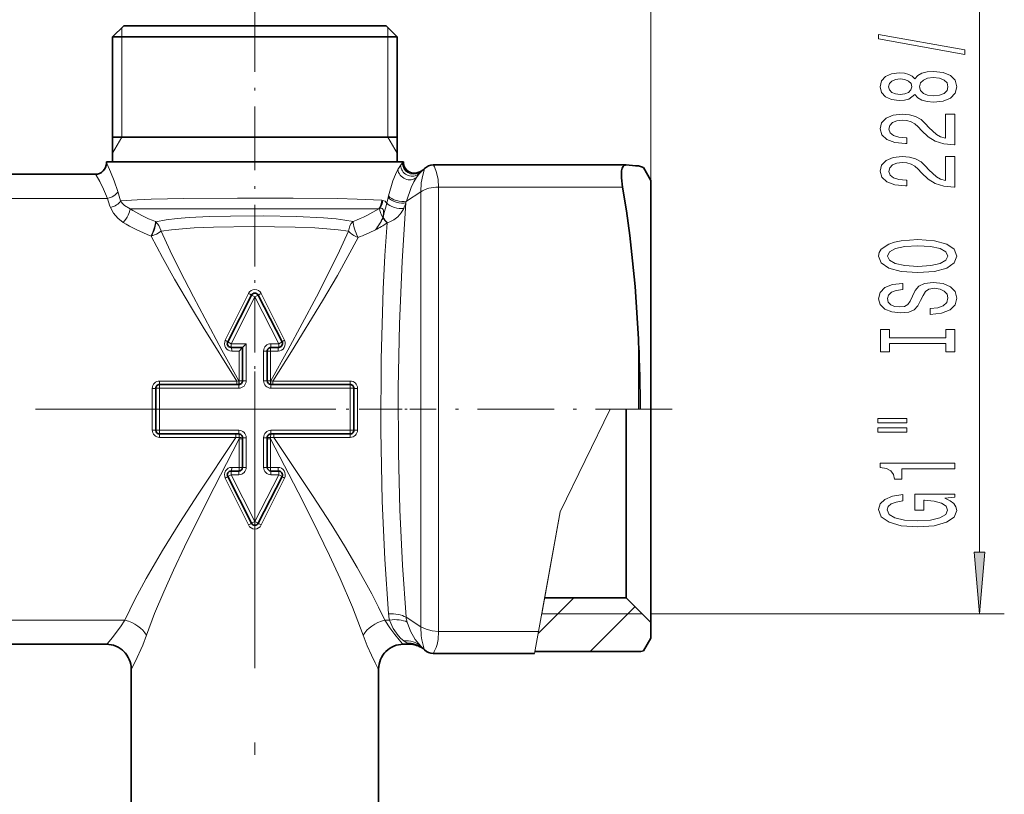
# Model space of a CAD drawing. Extents: x 0 to 420, y 0 to 297.
# Drawn here: x 318 to 358, y 151 to 183 of the extents above; entities that cross this region are included whole.
import ezdxf

# ---------------------------------------------------------------- set-up
doc = ezdxf.new("R2010")
doc.units = 0
doc.linetypes.add('DASHDOT', pattern=[18.5, 12, -3, 0.5, -3])

msp = doc.modelspace()

# ---------------------------------------------------------------- linework, layer by layer
at = {"color": 7, "lineweight": 13}
for p, q in [((343.329407, 176.130661), (343.329407, 214.502411)), ((356.61438, 161.096146), (356.61438, 184.122696)), ((321.954407, 181.930664), (321.954407, 182.305649)), ((332.704407, 182.305649), (332.704407, 181.930664)), ((321.954407, 177.880661), (321.954407, 181.930664)), ((332.704407, 181.930664), (332.704407, 177.880661)), ((321.954407, 177.880661), (321.579407, 177.23114)), ((332.704407, 177.880661), (333.079407, 177.23114)), ((321.330505, 176.830658), (321.329407, 176.830658)), ((333.287598, 176.827484), (333.219147, 176.737534)), ((333.329407, 176.873047), (333.328217, 176.873505)), ((333.859161, 176.253967), (333.91803, 176.369812)), ((332.713806, 175.435349), (332.728882, 175.500778)), ((333.452057, 175.296707), (334.036499, 175.671539)), ((334.036499, 158.089783), (334.036499, 175.671539)), ((334.743622, 157.901932), (334.743622, 175.85939)), ((342.187439, 175.85939), (334.743622, 175.85939)), ((321.368896, 175.402405), (313.327576, 175.402405)), ((332.459106, 175.326767), (332.491241, 175.323029)), ((332.661011, 175.212708), (332.713776, 175.435333)), ((333.435822, 175.232574), (333.452057, 175.296707)), ((332.333038, 174.981277), (332.367035, 174.991837)), ((323.31781, 174.46405), (323.321594, 174.462631)), ((332.512024, 174.628754), (332.499054, 174.629623)), ((332.512024, 174.628754), (332.508667, 174.621399)), ((332.684814, 174.413528), (332.674255, 174.409637)), ((323.133301, 173.883514), (323.162109, 173.891586)), ((326.134491, 169.666702), (327.069824, 171.560135)), ((327.329407, 171.424103), (327.195709, 171.492126)), ((327.329407, 171.424103), (327.463104, 171.492126)), ((327.588989, 171.560135), (328.524323, 169.666702)), ((327.329407, 171.424103), (326.366028, 169.530655)), ((328.292786, 169.530655), (327.329407, 171.424103)), ((326.366028, 169.530655), (326.23233, 169.598679)), ((326.366028, 169.530655), (326.979401, 169.530655)), ((326.366028, 169.530655), (326.366028, 169.380661)), ((326.979401, 169.530655), (326.979401, 168.030655)), ((327.979401, 169.530655), (328.292786, 169.530655)), ((327.979401, 169.530655), (327.979401, 169.380661)), ((328.292786, 169.530655), (328.426483, 169.598679)), ((328.292786, 169.530655), (328.292786, 169.380661)), ((342.829407, 169.723862), (342.829407, 166.880661)), ((326.698334, 169.230667), (326.394104, 169.230667)), ((326.698334, 168.030655), (326.698334, 169.230667)), ((327.679413, 168.030655), (327.679413, 169.230667)), ((327.679413, 169.230667), (327.829407, 169.230667)), ((327.96048, 169.230667), (327.829407, 169.230667)), ((328.264709, 169.230667), (327.96048, 169.230667)), ((327.96048, 169.230667), (327.96048, 168.030655)), ((323.479401, 168.018463), (326.604614, 168.018463)), ((323.479401, 168.018463), (323.479401, 167.880661)), ((326.604614, 168.018463), (326.686371, 168.030655)), ((326.604614, 168.018463), (326.604614, 167.880661)), ((326.686371, 168.030655), (326.698334, 168.030655)), ((326.698334, 168.030655), (326.829407, 168.030655)), ((326.979401, 168.030655), (326.829407, 168.030655)), ((327.679413, 168.030655), (327.829407, 168.030655)), ((327.96048, 168.030655), (327.829407, 168.030655)), ((327.96048, 168.030655), (327.972443, 168.030655)), ((328.054199, 168.018463), (327.972443, 168.030655)), ((328.054199, 168.018463), (331.179413, 168.018463)), ((328.054199, 168.018463), (328.054199, 167.880661)), ((331.179413, 168.018463), (331.179413, 167.880661)), ((323.179413, 166.039673), (323.179413, 167.721649)), ((323.479401, 167.730667), (323.329407, 167.730667)), ((323.479401, 167.730667), (323.479401, 167.880661)), ((326.679413, 167.730667), (323.479401, 167.730667)), ((323.479401, 167.730667), (323.479401, 166.030655)), ((326.679413, 167.730667), (326.679413, 167.880661)), ((327.979401, 167.730667), (327.979401, 167.880661)), ((331.179413, 167.730667), (327.979401, 167.730667)), ((331.179413, 167.730667), (331.179413, 167.880661)), ((331.179413, 166.030655), (331.179413, 167.730667)), ((331.179413, 167.730667), (331.329407, 167.730667)), ((331.479401, 167.721649), (331.479401, 166.039673)), ((339.665955, 162.732025), (341.687988, 166.880661)), ((342.829407, 166.880661), (341.687988, 166.880661)), ((342.897736, 166.880661), (342.829102, 166.880661)), ((343.329407, 166.880661), (342.897736, 166.880661)), ((323.479401, 166.030655), (323.329407, 166.030655)), ((323.479401, 166.030655), (326.679413, 166.030655)), ((323.479401, 166.030655), (323.479401, 165.880661)), ((326.679413, 166.030655), (326.679413, 165.880661)), ((327.979401, 166.030655), (327.979401, 165.880661)), ((327.979401, 166.030655), (331.179413, 166.030655)), ((331.179413, 166.030655), (331.179413, 165.880661)), ((331.179413, 166.030655), (331.329407, 166.030655)), ((323.479401, 165.742859), (323.479401, 165.880661)), ((326.559357, 165.742859), (323.479401, 165.742859)), ((326.559357, 165.742859), (326.559357, 165.880661)), ((326.694305, 165.73288), (326.559357, 165.742859)), ((326.698334, 165.681854), (326.694305, 165.73288)), ((326.698334, 164.530655), (326.698334, 165.681854)), ((326.698334, 165.681854), (326.829407, 165.681854)), ((326.979401, 165.730667), (326.829407, 165.730667)), ((326.979401, 165.730667), (326.979401, 164.530655)), ((327.679413, 165.730667), (327.829407, 165.730667)), ((327.679413, 164.530655), (327.679413, 165.730667)), ((327.96048, 165.681854), (327.829407, 165.681854)), ((327.964508, 165.73288), (327.96048, 165.681854)), ((327.96048, 165.681854), (327.96048, 164.530655)), ((328.099457, 165.742859), (327.964508, 165.73288)), ((328.099457, 165.742859), (328.099457, 165.880661)), ((331.179413, 165.742859), (328.099457, 165.742859)), ((331.179413, 165.742859), (331.179413, 165.880661)), ((326.366028, 164.230667), (326.366028, 164.380661)), ((326.394104, 164.530655), (326.698334, 164.530655)), ((326.679413, 164.230667), (326.679413, 164.380661)), ((326.698334, 164.530655), (326.829407, 164.530655)), ((326.979401, 164.530655), (326.829407, 164.530655)), ((327.679413, 164.530655), (327.829407, 164.530655)), ((327.96048, 164.530655), (327.829407, 164.530655)), ((327.96048, 164.530655), (328.264709, 164.530655)), ((327.979401, 164.230667), (327.979401, 164.380661)), ((328.292786, 164.230667), (328.292786, 164.380661)), ((327.069824, 162.201187), (326.134491, 164.09462)), ((326.366028, 164.230667), (326.23233, 164.162643)), ((326.366028, 164.230667), (327.329407, 162.337219)), ((326.679413, 164.230667), (326.366028, 164.230667)), ((327.329407, 162.337219), (328.292786, 164.230667)), ((328.524323, 164.09462), (327.588989, 162.201187)), ((328.292786, 164.230667), (327.979401, 164.230667)), ((328.292786, 164.230667), (328.426483, 164.162643)), ((338.791931, 157.901932), (339.665955, 162.732025)), ((338.919281, 158.605743), (339.665955, 162.732025)), ((327.329407, 162.337219), (327.195709, 162.269196)), ((327.329407, 162.337219), (327.463104, 162.269196)), ((338.776794, 157.818375), (340.214172, 159.255753)), ((340.875275, 157.08844), (342.686005, 158.899155)), ((333.440521, 158.472), (334.036499, 158.089783)), ((338.919281, 158.605743), (342.979401, 158.605743)), ((343.329407, 158.605667), (357.61438, 158.605667)), ((322.077393, 158.358917), (312.581451, 158.358917)), ((332.775055, 158.358917), (332.581451, 158.358917)), ((338.791931, 157.901932), (334.743622, 157.901932)), ((338.629669, 157.00528), (338.791931, 157.901932)), ((333.482178, 157.427979), (333.346558, 157.519012)), ((322.330475, 156.380661), (322.329407, 156.380661)), ((332.329407, 156.380661), (332.328339, 156.380661))]:
    msp.add_line(p, q, dxfattribs=at)
at = {"color": 7, "linetype": 'DASHDOT', "lineweight": 13, "ltscale": 0.215046}
msp.add_line((327.329407, 183.097473), (327.329407, 174.495636), dxfattribs=at)
at = {"color": 7, "lineweight": 35}
for p, q in [((322.029419, 182.380661), (321.579407, 181.930664)), ((322.029419, 182.380661), (324.788452, 182.380661)), ((324.788452, 182.380661), (332.629395, 182.380661)), ((332.629395, 182.380661), (333.079407, 181.930664)), ((321.579407, 181.930664), (324.572693, 181.930664)), ((321.579407, 181.930664), (321.579407, 176.880661)), ((324.572693, 181.930664), (333.079407, 181.930664)), ((333.079407, 181.930664), (333.079407, 176.880661)), ((321.579407, 177.880661), (333.079407, 177.880661)), ((321.329407, 176.880661), (324.45285, 176.880661)), ((321.329407, 176.880661), (321.329407, 176.830658)), ((324.45285, 176.880661), (333.329407, 176.880661)), ((333.329407, 176.880661), (333.329407, 176.873047)), ((342.324585, 176.756042), (334.537415, 176.756042)), ((342.324585, 176.756042), (342.335785, 176.755661)), ((320.880615, 176.380661), (313.828217, 176.380661)), ((334.035034, 176.46167), (334.182343, 176.608978)), ((343.329407, 176.130661), (343.028259, 176.652252)), ((343.329407, 174.998306), (343.329407, 176.130661)), ((343.329407, 174.998413), (343.329407, 175.505661)), ((343.329407, 166.880661), (343.329407, 174.998306)), ((327.195709, 171.492126), (326.23233, 169.598679)), ((328.426483, 169.598679), (327.463104, 171.492126)), ((326.979401, 169.530655), (326.829407, 169.380661)), ((326.366028, 169.380661), (326.829407, 169.380661)), ((326.829407, 169.380661), (326.829407, 168.030655)), ((327.829407, 168.030655), (327.829407, 169.230667)), ((327.979401, 169.380661), (328.292786, 169.380661)), ((323.329407, 167.730667), (323.329407, 166.030655)), ((326.679413, 167.880661), (323.479401, 167.880661)), ((331.179413, 167.880661), (327.979401, 167.880661)), ((331.329407, 166.030655), (331.329407, 167.730667)), ((343.329407, 159.311508), (343.329407, 167.804352)), ((342.329407, 160.189087), (342.329407, 166.880875)), ((323.479401, 165.880661), (326.679413, 165.880661)), ((326.829407, 165.730667), (326.829407, 164.530655)), ((327.829407, 164.530655), (327.829407, 165.730667)), ((327.979401, 165.880661), (331.179413, 165.880661)), ((326.679413, 164.380661), (326.366028, 164.380661)), ((328.292786, 164.380661), (327.979401, 164.380661)), ((326.23233, 164.162643), (327.195709, 162.269196)), ((327.463104, 162.269196), (328.426483, 164.162643)), ((342.329407, 159.255661), (342.329407, 160.189087)), ((339.036896, 159.255753), (342.329407, 159.255753)), ((342.329407, 159.255753), (343.329407, 158.255737)), ((343.329407, 158.255661), (343.329407, 159.311508)), ((343.329407, 158.255737), (343.329407, 157.630737)), ((343.329407, 157.630737), (343.027802, 157.108322)), ((343.329407, 157.630661), (343.028259, 157.10907)), ((321.330688, 157.380661), (313.328125, 157.380661)), ((333.565338, 157.380661), (333.328125, 157.380661)), ((334.035034, 157.299652), (334.182343, 157.152344)), ((338.629669, 157.00528), (334.537415, 157.00528)), ((342.829407, 157.08844), (338.644714, 157.08844)), ((343.028259, 157.10907), (343.027802, 157.108322)), ((322.329407, 156.380661), (322.329407, 147.380661)), ((332.329407, 156.380661), (332.329407, 147.380661))]:
    msp.add_line(p, q, dxfattribs=at)
at = {"color": 7, "linetype": 'DASHDOT', "lineweight": 13, "ltscale": 0.18748}
msp.add_line((327.329407, 174.904678), (327.329407, 167.405472), dxfattribs=at)
at = {"color": 7, "linetype": 'DASHDOT', "lineweight": 13}
for p, q in [((327.329407, 168.411987), (327.329407, 135.65033)), ((330.459656, 166.880661), (284.199158, 166.880661))]:
    msp.add_line(p, q, dxfattribs=at)
at = {"color": 7, "linetype": 'DASHDOT', "lineweight": 13, "ltscale": 0.141626}
msp.add_line((333.247162, 166.880661), (327.582123, 166.880661), dxfattribs=at)
at = {"color": 7, "linetype": 'DASHDOT', "lineweight": 13, "ltscale": 0.030444}
msp.add_line((332.920258, 166.880661), (334.138, 166.880661), dxfattribs=at)
at = {"color": 7, "linetype": 'DASHDOT', "lineweight": 13, "ltscale": 0.257581}
msp.add_line((344.188019, 166.880661), (333.884766, 166.880661), dxfattribs=at)
at = {"color": 7, "lineweight": 13}
for points in [[(356.016388, 181.226013), (356.016388, 181.404968), (352.532227, 182.032639), (352.532227, 181.851074)], [(353.99765, 179.597626), (354.118683, 179.465347), (354.287292, 179.374557), (354.499084, 179.317505), (354.75415, 179.299347), (355.138855, 179.340851), (355.437134, 179.460159), (355.627319, 179.654678), (355.700806, 179.919235), (355.627319, 180.181198), (355.437134, 180.375717), (355.138855, 180.495026), (354.75415, 180.539124), (354.499084, 180.518372), (354.287292, 180.463898), (354.118683, 180.370529), (353.99765, 180.240845), (353.893921, 180.344589), (353.751251, 180.417221), (353.578339, 180.461304), (353.366516, 180.476868), (353.059601, 180.435364), (352.813202, 180.326431), (352.653259, 180.15007), (352.592743, 179.919235), (352.653259, 179.685806), (352.813202, 179.50943), (353.059601, 179.397903), (353.366516, 179.359009), (353.578339, 179.371964), (353.751251, 179.416061)], [(354.745483, 179.54834), (354.516388, 179.571686), (354.343475, 179.646896), (354.231079, 179.763611), (354.192169, 179.919235), (354.231079, 180.072266), (354.343475, 180.18898), (354.516388, 180.264191), (354.745483, 180.290131), (354.991882, 180.264191), (355.177765, 180.18898), (355.298798, 180.072266), (355.337708, 179.919235), (355.298798, 179.763611), (355.177765, 179.646896), (354.991882, 179.571686)], [(353.401123, 179.605408), (353.210907, 179.626144), (353.063934, 179.6884), (352.973145, 179.786957), (352.938568, 179.919235), (352.973145, 180.04892), (353.063934, 180.147476), (353.210907, 180.209717), (353.401123, 180.233063), (353.595642, 180.209717), (353.746948, 180.147476), (353.846344, 180.04892), (353.876617, 179.919235), (353.842041, 179.786957), (353.746948, 179.6884), (353.595642, 179.626144)], [(355.61438, 177.574997), (355.61438, 178.812164), (355.242615, 178.812164), (355.242615, 177.834366), (355.039429, 177.888824), (354.87085, 177.982208), (354.563934, 178.270096), (354.434265, 178.423126), (354.248352, 178.594299), (354.032227, 178.716202), (353.777191, 178.78624), (353.487549, 178.812164), (353.124451, 178.768082), (352.839142, 178.646179), (352.657593, 178.459442), (352.592743, 178.218231), (352.666229, 177.969238), (352.869415, 177.779892), (353.193604, 177.65799), (353.621582, 177.616501), (353.682098, 177.616501), (353.682098, 177.852524), (353.647522, 177.852524), (353.353577, 177.875854), (353.137421, 177.945892), (352.999084, 178.057419), (352.951538, 178.205261), (352.994751, 178.355682), (353.102844, 178.467209), (353.271423, 178.539841), (353.483246, 178.565781), (353.682098, 178.547623), (353.850677, 178.498337), (353.99765, 178.415344), (354.127319, 178.301224), (354.265656, 178.148193), (354.533691, 177.894012), (354.81897, 177.715057), (355.164795, 177.608719), (355.601379, 177.574997)], [(355.61438, 175.863617), (355.61438, 177.100784), (355.242615, 177.100784), (355.242615, 176.122986), (355.039429, 176.177444), (354.87085, 176.270813), (354.563934, 176.558716), (354.434265, 176.711746), (354.248352, 176.882919), (354.032227, 177.004822), (353.777191, 177.07486), (353.487549, 177.100784), (353.124451, 177.056702), (352.839142, 176.934799), (352.657593, 176.748047), (352.592743, 176.506836), (352.666229, 176.257843), (352.869415, 176.068512), (353.193604, 175.946609), (353.621582, 175.905106), (353.682098, 175.905106), (353.682098, 176.141129), (353.647522, 176.141129), (353.353577, 176.164474), (353.137421, 176.234512), (352.999084, 176.346039), (352.951538, 176.493866), (352.994751, 176.644302), (353.102844, 176.755829), (353.271423, 176.828461), (353.483246, 176.854385), (353.682098, 176.836243), (353.850677, 176.786957), (353.99765, 176.703964), (354.127319, 176.589844), (354.265656, 176.436813), (354.533691, 176.182632), (354.81897, 176.003662), (355.164795, 175.897324), (355.601379, 175.863617)], [(354.11438, 172.407135), (354.788727, 172.453812), (355.285828, 172.588684), (355.592743, 172.798767), (355.696503, 173.0737), (355.592743, 173.346039), (355.285828, 173.558716), (354.788727, 173.690994), (354.11438, 173.740265), (353.444336, 173.690994), (353.171997, 173.633926), (352.947205, 173.558716), (352.64032, 173.346039), (352.5625, 173.216354), (352.532227, 173.0737), (352.64032, 172.796173), (352.942902, 172.58609), (353.440002, 172.453812)], [(354.11438, 172.656113), (353.591309, 172.684647), (353.206573, 172.770233), (352.973145, 172.902512), (352.891022, 173.0737), (352.973145, 173.242279), (353.210907, 173.374557), (353.595642, 173.460159), (354.11438, 173.491272), (354.637421, 173.460159), (355.022156, 173.374557), (355.255585, 173.242279), (355.333374, 173.0737), (355.255585, 172.902512), (355.022156, 172.770233), (354.641724, 172.684647)], [(354.624451, 170.952515), (354.624451, 170.716492), (355.082672, 170.768372), (355.41983, 170.898056), (355.623016, 171.097763), (355.696503, 171.367508), (355.627319, 171.634644), (355.437134, 171.834366), (355.138855, 171.961456), (354.745483, 172.008133), (354.391022, 171.969238), (354.161926, 171.860291), (354.01062, 171.683929), (353.898224, 171.447906), (353.816101, 171.245605), (353.721008, 171.113327), (353.582672, 171.038101), (353.366516, 171.014771), (353.171997, 171.038101), (353.025024, 171.105545), (352.925598, 171.20929), (352.891022, 171.351944), (352.934265, 171.497192), (353.050964, 171.611313), (353.245483, 171.686523), (353.509186, 171.722839), (353.509186, 171.958862), (353.500549, 171.958862), (353.094177, 171.917358), (352.791595, 171.795456), (352.601379, 171.603531), (352.53656, 171.344162), (352.601379, 171.110733), (352.782959, 170.929169), (353.063934, 170.812454), (353.427063, 170.770966), (353.751251, 170.804672), (353.97171, 170.903244), (354.118683, 171.058853), (354.231079, 171.27153), (354.330505, 171.481628), (354.425598, 171.639832), (354.563934, 171.735809), (354.788727, 171.769516), (355.017822, 171.738403), (355.190735, 171.65799), (355.298798, 171.536087), (355.333374, 171.377884), (355.285828, 171.201508), (355.147522, 171.066635), (354.922729, 170.981049)], [(355.251251, 169.531616), (355.251251, 169.199631), (355.61438, 169.199631), (355.61438, 170.102234), (355.251251, 170.102234), (355.251251, 169.770233), (352.977478, 169.770233), (352.977478, 170.102234), (352.61438, 170.102234), (352.61438, 169.199631), (352.977478, 169.199631), (352.977478, 169.531616)], [(352.506287, 166.329315), (353.682098, 166.329315), (353.682098, 166.503098), (352.506287, 166.503098)], [(352.506287, 165.953232), (353.682098, 165.953232), (353.682098, 166.129608), (352.506287, 166.129608)], [(355.61438, 164.470093), (355.61438, 164.706116), (352.592743, 164.706116), (352.592743, 164.529755), (352.856445, 164.483063), (353.033691, 164.389694), (353.137421, 164.24704), (353.171997, 164.049927), (353.478912, 164.049927), (353.478912, 164.470093)], [(355.212341, 163.280045), (355.61438, 163.324127), (355.61438, 163.453812), (353.993317, 163.453812), (353.993317, 162.797623), (354.360779, 162.797623), (354.360779, 163.202225), (354.386688, 163.202225), (354.784393, 163.171097), (355.078339, 163.088104), (355.264221, 162.961014), (355.324738, 162.802811), (355.246948, 162.626434), (355.013489, 162.488968), (354.628784, 162.400787), (354.101379, 162.369659), (353.578339, 162.398193), (353.193604, 162.486374), (352.960175, 162.626434), (352.878052, 162.815765), (352.921265, 162.94545), (353.042328, 163.051788), (353.245483, 163.129608), (353.517822, 163.173691), (353.517822, 163.430466), (353.102844, 163.363037), (352.791595, 163.235947), (352.601379, 163.056976), (352.532227, 162.831329), (352.64032, 162.53566), (352.955872, 162.312607), (353.452972, 162.169952), (354.11438, 162.120667), (354.78006, 162.169952), (355.277191, 162.312607), (355.592743, 162.52269), (355.696503, 162.787247), (355.661926, 162.935074), (355.57547, 163.067352), (355.424164, 163.181473)], [(356.396484, 161.096146), (356.61438, 158.605667), (356.832245, 161.096146)]]:
    msp.add_lwpolyline(points, close=True, dxfattribs=at)
for points in [[(321.330505, 176.830658), (321.331726, 176.830139), (321.33551, 176.825928), (321.357269, 176.788544), (321.497009, 176.482849), (321.639374, 176.118469), (321.784729, 175.676315)], [(333.328217, 176.873505), (333.326569, 176.87291), (333.321106, 176.868362), (333.287598, 176.827484)], [(334.743622, 175.85939), (334.732361, 176.165237), (334.673096, 176.4543), (334.582947, 176.673141), (334.544281, 176.746887), (334.539062, 176.755035), (334.537903, 176.755936), (334.537415, 176.756042)], [(320.880615, 176.380661), (320.881897, 176.380219), (320.885956, 176.376678), (320.90918, 176.34523), (321.059845, 176.085373), (321.211945, 175.778564), (321.368896, 175.402405)], [(332.728882, 175.500778), (332.910614, 176.119797), (333.008331, 176.365143), (333.107605, 176.567184)], [(333.951324, 176.458359), (333.950195, 176.457565), (333.948212, 176.454224), (333.940887, 176.429077)], [(334.036499, 175.671539), (334.052979, 176.034882), (334.110687, 176.349213), (334.179596, 176.602463), (334.18158, 176.607803), (334.182343, 176.608978)], [(333.452057, 175.296707), (333.64856, 175.844818), (333.753357, 176.067505), (333.859161, 176.253983)], [(324.45285, 175.401093), (323.143799, 175.372253), (322.579163, 175.349579), (321.899261, 175.300339)], [(322.284729, 174.981857), (322.057678, 175.122162), (321.968109, 175.207413), (321.899261, 175.300339)], [(324.45285, 175.401093), (326.632202, 175.418381), (328.880188, 175.414551), (330.66272, 175.393448), (331.462189, 175.373901), (332.459106, 175.326752)], [(332.661011, 175.212708), (332.602081, 175.013474), (332.559753, 174.83017), (332.512024, 174.628754)], [(333.435822, 175.232574), (333.275757, 172.858307), (333.17215, 170.33548), (333.125305, 167.733978), (333.135223, 165.113983), (333.191956, 162.808121), (333.293823, 160.576981), (333.440521, 158.472)], [(322.008728, 174.431335), (321.788208, 174.601196), (321.611023, 174.805817), (321.492004, 175.038147)], [(324.567078, 174.981934), (322.947571, 174.978012), (322.284729, 174.981857)], [(323.321594, 174.462631), (323.740509, 174.534851), (324.194824, 174.587402), (324.676971, 174.6259), (325.49292, 174.66684), (326.342712, 174.689316), (327.680878, 174.696609), (329.004761, 174.672424), (330.097321, 174.617889), (330.607758, 174.572861), (330.962952, 174.528473), (331.295258, 174.471359)], [(324.567078, 174.981934), (328.816376, 174.985016), (331.808868, 174.978073), (332.333038, 174.981277)], [(332.367004, 174.991837), (332.435455, 175.003418), (332.469788, 174.997375), (332.508118, 174.960419), (332.523621, 174.910965), (332.52655, 174.793365), (332.499054, 174.629623)], [(333.345886, 174.998917), (333.246246, 174.818359), (333.10376, 174.658707), (332.940491, 174.536926), (332.803436, 174.463455), (332.684814, 174.413528)], [(323.321594, 174.462631), (323.45224, 174.309723), (323.531311, 174.120071), (323.540833, 174.075058)], [(332.674255, 174.409637), (332.587341, 173.096039), (332.518066, 171.732239), (332.432678, 168.904984), (332.418335, 166.019714), (332.475006, 163.159698), (332.578796, 160.814301), (332.733429, 158.609314)], [(323.133301, 173.883514), (323.59021, 173.016113), (324.078369, 172.143997), (324.765198, 170.976303), (325.240356, 170.195053), (326.604614, 168.018463)], [(323.162109, 173.891586), (323.351868, 173.96286), (323.539856, 174.074203), (323.540314, 174.074478)], [(323.540894, 174.075073), (323.955475, 174.134842), (324.401489, 174.177826), (324.872284, 174.209), (325.654907, 174.241394), (327.293152, 174.264618), (328.953491, 174.242874), (329.746918, 174.211136), (330.232117, 174.179794), (330.691467, 174.136215), (331.11792, 174.075073)], [(323.540894, 174.075073), (323.907379, 173.282898), (324.29657, 172.486206), (324.842651, 171.418854), (325.999176, 169.27002), (326.686371, 168.030655)], [(331.11792, 174.075073), (330.751068, 173.282074), (330.361877, 172.485336), (329.816254, 171.418945), (328.659607, 169.269958), (327.972443, 168.030655)], [(331.496765, 173.826981), (331.092102, 173.059265), (330.663086, 172.288498), (330.067719, 171.267136), (328.806763, 169.210159), (328.054199, 168.018463)], [(322.077362, 158.358917), (322.482605, 159.193863), (322.935028, 160.036377), (323.592194, 161.167038), (324.295471, 162.305481), (325.032806, 163.451462), (326.559357, 165.742859)], [(322.952698, 157.750229), (323.279327, 158.616974), (323.643768, 159.492874), (324.03717, 160.374939), (324.480347, 161.318558), (325.424011, 163.223145), (326.698334, 165.681854)], [(327.96048, 165.681854), (329.266571, 163.16066), (329.892456, 161.907883), (330.344116, 160.970825), (330.775055, 160.037018), (331.271088, 158.885254), (331.706116, 157.750229)], [(328.099457, 165.742859), (329.661163, 163.397629), (330.41037, 162.230988), (330.951447, 161.357574), (331.46817, 160.486343), (332.060669, 159.415878), (332.331696, 158.885193), (332.581451, 158.358917)], [(321.330688, 157.380661), (321.332306, 157.381058), (321.337433, 157.384201), (321.367676, 157.412018), (321.56601, 157.637131), (321.903137, 158.085754), (322.077393, 158.358917)], [(332.581451, 158.358917), (332.782318, 158.046982), (332.981537, 157.776138), (333.15744, 157.560089), (333.301208, 157.402069), (333.322998, 157.383072), (333.326843, 157.380936), (333.328125, 157.380661)], [(332.775055, 158.358917), (332.920868, 158.015594), (333.115021, 157.729858), (333.226868, 157.613968), (333.346558, 157.519012)], [(333.482178, 158.276108), (333.624298, 157.908249), (333.811707, 157.575272), (334.035034, 157.299652)], [(334.182343, 157.152344), (334.181946, 157.152893), (334.181, 157.154861), (334.176575, 157.168808), (334.14325, 157.286301), (334.079407, 157.555969), (334.053894, 157.718994), (334.036499, 158.089783)], [(334.036499, 158.089783), (334.248108, 157.986221), (334.48822, 157.923218), (334.743622, 157.901932)], [(322.330475, 156.380661), (322.331665, 156.381104), (322.335266, 156.384628), (322.35614, 156.415909), (322.491943, 156.669907), (322.795929, 157.339371), (322.952698, 157.750229)], [(331.706116, 157.750229), (331.871582, 157.318176), (332.038269, 156.937012), (332.187622, 156.62886), (332.304138, 156.413467), (332.322876, 156.385437), (332.326416, 156.381653), (332.327698, 156.380814), (332.328339, 156.380661)], [(334.537415, 157.00528), (334.537903, 157.005386), (334.539001, 157.006241), (334.544006, 157.013962), (334.58078, 157.083908), (334.654877, 157.25351), (334.691406, 157.369614), (334.730225, 157.576843), (334.743622, 157.901932)]]:
    msp.add_lwpolyline(points, dxfattribs=at)
at = {"color": 7, "lineweight": 35}
for points in [[(342.187439, 175.85939), (342.141907, 176.23642), (342.149658, 176.519363), (342.173737, 176.622208), (342.211731, 176.697174)], [(343.028259, 176.652252), (343.023102, 176.657791), (342.999573, 176.671188), (342.829407, 176.713699)], [(342.829407, 169.723862), (342.690582, 171.837952), (342.592651, 172.87851), (342.475861, 173.900818), (342.340729, 174.896454), (342.187439, 175.85939)], [(326.698334, 169.230667), (326.81781, 169.361603), (326.827515, 169.375168), (326.829193, 169.378601), (326.829407, 169.379715)]]:
    msp.add_lwpolyline(points, dxfattribs=at)
for centre, radius, start, end in [((320.879395, 176.830658), 0.45, 269.999997, 0), ((333.77887, 176.87291), 0.449427, 179.982492, 271.702907), ((334.537262, 176.254211), 0.501822, 89.985372, 135.014112), ((342.323792, 176.620575), 0.13555, 89.667823, 145.641626), ((341.718323, 166.453201), 10.320713, 83.819685, 86.570134), ((333.778137, 176.871429), 0.447912, 271.799827, 292.745067), ((333.583496, 177.338837), 0.954201, 292.672599, 304.962646), ((327.329407, 171.424103), 0.15, 26.966873, 153.033134), ((326.366028, 169.530655), 0.15, 153.033134, 270.000004), ((328.292786, 169.530655), 0.15, 269.999991, 26.966873), ((282.980377, 166.85968), 59.917448, 0.020069, 2.739905), ((327.979401, 169.230667), 0.15, 89.999996, 180.000005), ((326.679413, 168.030655), 0.15, 269.999997, 360), ((327.979401, 168.030655), 0.15, 180.000005, 269.999997), ((323.479401, 167.730667), 0.15, 90.000003, 180.000005), ((331.179413, 167.730667), 0.15, 360, 90.000003), ((323.479401, 166.030655), 0.15, 180.000005, 269.999997), ((331.179413, 166.030655), 0.15, 269.999997, 360), ((326.679413, 165.730667), 0.15, 0, 90.000003), ((327.979401, 165.730667), 0.15, 90.000003, 180.000005), ((326.366028, 164.230667), 0.15, 90.000009, 206.966866), ((326.679413, 164.530655), 0.15, 270.000004, 360), ((327.979401, 164.530655), 0.15, 180.000005, 269.999991), ((328.292786, 164.230667), 0.15, 333.033127, 89.999996), ((327.329407, 162.337219), 0.15, 206.966866, 333.033127), ((321.329407, 156.380661), 1, 0, 90.000003), ((333.329407, 156.380661), 1, 90.000003, 180.000005), ((333.567047, 156.391037), 0.989539, 55.316391, 90.098494), ((334.537262, 157.507111), 0.501824, 224.985848, 270.014676), ((342.829407, 158.088303), 0.999854, 270.000018, 281.444355)]:
    msp.add_arc(centre, radius, start, end, dxfattribs=at)
at = {"color": 7, "lineweight": 13}
for centre, radius, start, end in [((320.880554, 176.830612), 0.449958, 270.006131, 0.006129), ((334.262054, 175.934998), 1.316078, 142.421137, 151.294933), ((333.778198, 176.873459), 0.449959, 179.994063, 271.785457), ((335.280762, 175.22966), 1.752117, 135.317099, 144.225537), ((333.484406, 177.042404), 0.800255, 302.810304, 313.542184), ((333.494446, 176.56633), 0.467001, 335.112493, 342.912209), ((333.533081, 177.259613), 0.925244, 296.151788, 308.43687), ((344.230713, 182.308853), 23.405415, 196.46183, 197.423971), ((341.363129, 181.958023), 21.041542, 198.153067, 199.200067), ((331.900482, 175.333786), 0.558364, 320.821891, 359.279908), ((331.922974, 175.346695), 0.56862, 321.369208, 357.613661), ((332.454895, 175.082214), 0.243566, 32.340963, 81.419454), ((324.204895, 178.651459), 9.843718, 338.219418, 339.67667), ((330.369324, 175.554779), 2.322176, 322.143356, 336.520007), ((329.944031, 178.474091), 4.896457, 297.471476, 303.890392), ((330.290039, 175.660889), 2.450166, 321.321793, 334.895728), ((333.566345, 175.276657), 1.244125, 211.77898, 224.182645), ((333.566986, 175.297668), 1.249094, 212.376963, 225.063288), ((329.040405, 180.538177), 7.146475, 290.102979, 296.265128), ((326.29425, 169.949509), 1.787187, 59.699521, 64.288473), ((328.364563, 169.949478), 1.787213, 115.711532, 120.300422), ((327.979401, 169.230667), 0.3, 89.999996, 179.999995), ((323.47757, 167.719803), 0.298427, 89.649764, 179.644985), ((326.679413, 168.030655), 0.3, 269.999997, 360), ((327.979401, 168.030655), 0.3, 179.999995, 269.999997), ((331.181244, 167.719803), 0.298427, 0.355002, 90.350227), ((323.47757, 166.041519), 0.298427, 180.355001, 270.350229), ((326.679413, 165.730667), 0.3, 360, 90.000003), ((327.979401, 165.730667), 0.3, 90.000003, 180.000005), ((331.181213, 166.041519), 0.298427, 269.649766, 359.644985), ((326.729614, 163.113861), 2.618993, 87.816152, 90.772524), ((326.679413, 164.530655), 0.3, 270.000004, 360), ((327.979401, 164.530655), 0.3, 180.000005, 269.999991), ((326.29425, 163.811844), 1.787212, 295.711534, 300.300424), ((328.364563, 163.811829), 1.787207, 239.69955, 244.288468), ((334.337646, 158.74765), 1.61019, 184.928222, 193.969986), ((334.506927, 158.596893), 1.073736, 186.679292, 197.381816), ((321.330566, 156.380783), 0.999893, 359.992917, 89.992913), ((333.525177, 156.486389), 0.942353, 51.771331, 92.61339), ((333.786896, 157.859406), 0.527897, 234.768085, 245.16668)]:
    msp.add_arc(centre, radius, start, end, dxfattribs=at)
for centre, major_axis, ratio, start_param, end_param in [((333.660889, 176.737534), (0.34256, -0.291824), 0.957885, 3.868500204, 6.017566229), ((333.734467, 176.827484), (0.350708, -0.281982), 0.98254, 3.827415057, 5.861075001), ((333.540955, 176.567184), (0.385254, -0.232574), 0.879443, 3.743165577, 6.018089189), ((321.368896, 175.676315), (0.428925, 0.136078), 0.590285, 4.527273534, 5.790046348), ((333.13385, 175.500778), (0.436737, -0.108429), 0.445229, 3.650239465, 5.632287066), ((334.743622, 175.218048), (1, 0), 0.641337, 1.570796327, 2.35619449), ((321.492004, 175.300339), (0.426453, 0.143692), 0.561984, 4.525233202, 5.743053931), ((333.060883, 175.212708), (0.435364, -0.113846), 0.440109, 3.677723995, 5.535027427), ((333.117615, 175.435349), (0.436737, -0.108398), 0.439974, 3.655214892, 5.631113943), ((322.008728, 174.674042), (-0.24646, -0.376511), 0.331001, 1.102626666, 2.709787617), ((326.398438, 176.017441), (5.088226, -0.387314), 0.428425, 3.80415433, 4.09506919), ((328.234741, 176.056702), (5.117126, 0.381134), 0.429572, 5.321134651, 5.608514554), ((332.672943, 174.660645), (0.273315, -0.418686), 0.328308, 3.616982998, 4.573760157), ((326.857239, 175.809753), (5.977966, -0.222488), 0.435342, 3.782810338, 4.056197942), ((323.133301, 174.108612), (-0.163239, -0.419342), 0.205096, 1.085883782, 2.656893931), ((323.137329, 174.107086), (-0.154785, -0.422546), 0.239856, 1.125511098, 2.652434457), ((331.496765, 174.075073), (-0.079865, -0.493576), 0.753511, 3.911437602, 4.833705834), ((331.496765, 174.075073), (0.178589, -0.467026), 0.19998, 3.627515797, 5.194264652), ((331.496765, 174.075073), (0.448608, -0.22081), 0.456248, 3.964871045, 4.933282122), ((327.329407, 171.424103), (0, -0.300003), 0.970877, 2.04146632, 4.241743572), ((326.394104, 169.530655), (0, -0.300003), 0.970876, 4.241769521, 6.283220863), ((326.098633, 169.666702), (0.133698, -0.068024), 0.110918, 0.000000047, 1.356155083), ((328.264709, 169.530655), (0, -0.300003), 0.970874, 6.283183601, 8.324641159), ((328.560181, 169.666702), (0.133698, 0.068024), 0.110918, 1.785437688, 3.141592654), ((326.366028, 169.230667), (0, -0.149994), 0.187063, 1.570796275, 3.141592654), ((327.979401, 169.230667), (0, -0.149994), 0.126214, 3.141592654, 4.712388946), ((328.292786, 169.230667), (0, -0.149994), 0.187063, 3.141592654, 4.712389001), ((326.667053, 168.030655), (0, 0.149994), 0.128609, 3.141594293, 4.712388839), ((326.679413, 168.030655), (0, 0.149994), 0.126214, 3.141592654, 4.71238898), ((327.979401, 168.030655), (0, 0.149994), 0.126214, 1.570796327, 3.141592654), ((327.99176, 168.030655), (0, 0.149994), 0.128609, 1.570796327, 3.141592654), ((323.179413, 167.730667), (-0.149994, 0), 0.060071, 1.570796327, 3.141592654), ((331.479401, 167.730667), (-0.149994, 0), 0.060071, 0, 1.570796327), ((323.179413, 166.030655), (-0.149994, 0), 0.060071, 3.141592654, 4.712388956), ((331.479401, 166.030655), (0.149994, 0), 0.060071, 1.570796327, 3.141592654), ((326.679413, 165.730667), (0, -0.149994), 0.099325, 1.585540922, 3.141592654), ((327.979401, 165.730667), (0.149994, 0), 0.014817, 1.670274764, 3.141592654), ((327.979401, 165.730667), (0, 0.149994), 0.099325, 0.000000722, 1.556051704), ((326.394104, 164.230667), (0, -0.300003), 0.970874, 3.141591164, 5.183048505), ((326.366028, 164.530655), (0, -0.149994), 0.187063, 0, 1.570796307), ((326.679413, 164.530655), (0, 0.149994), 0.126214, 3.141592654, 4.712388984), ((327.979401, 164.530655), (0, 0.149994), 0.126214, 1.57079634, 3.141592654), ((328.264709, 164.230667), (0, -0.300003), 0.970876, 1.100176868, 3.141627994), ((328.292786, 164.530655), (0, 0.149994), 0.187063, 1.570796391, 3.141592654), ((326.098633, 164.09462), (0.133698, 0.068024), 0.110918, 4.927030348, 6.283185307), ((328.560181, 164.09462), (0.133698, -0.068024), 0.110918, 3.141592654, 4.497747742), ((327.329407, 162.337219), (0, -0.300003), 0.970877, 5.183058973, 7.383336226), ((332.733429, 158.018509), (0.996857, 0.079239), 0.589599, 0.736506606, 1.523962427), ((332.775055, 157.750229), (0.974365, 0.224915), 0.598737, 0.631284972, 1.433457413), ((322.077362, 157.750229), (0.920746, -0.390182), 0.576957, 0.633506324, 1.810591469), ((332.581451, 157.750229), (0.920746, 0.390182), 0.576957, 1.331001185, 2.508086329), ((333.328125, 156.380661), (0, -1), 0.999786, 3.141592654, 4.71238898), ((333.346558, 156.574356), (-0.689636, -0.724167), 0.893151, 3.142375249, 3.95903363)]:
    msp.add_ellipse(centre, major_axis=major_axis, ratio=ratio, start_param=start_param, end_param=end_param, dxfattribs=at)
msp.add_solid([(356.396484, 161.096146), (356.61438, 158.605667), (356.396484, 161.096146), (356.832245, 161.096146)], dxfattribs=at)

doc.saveas('drawing.dxf')
